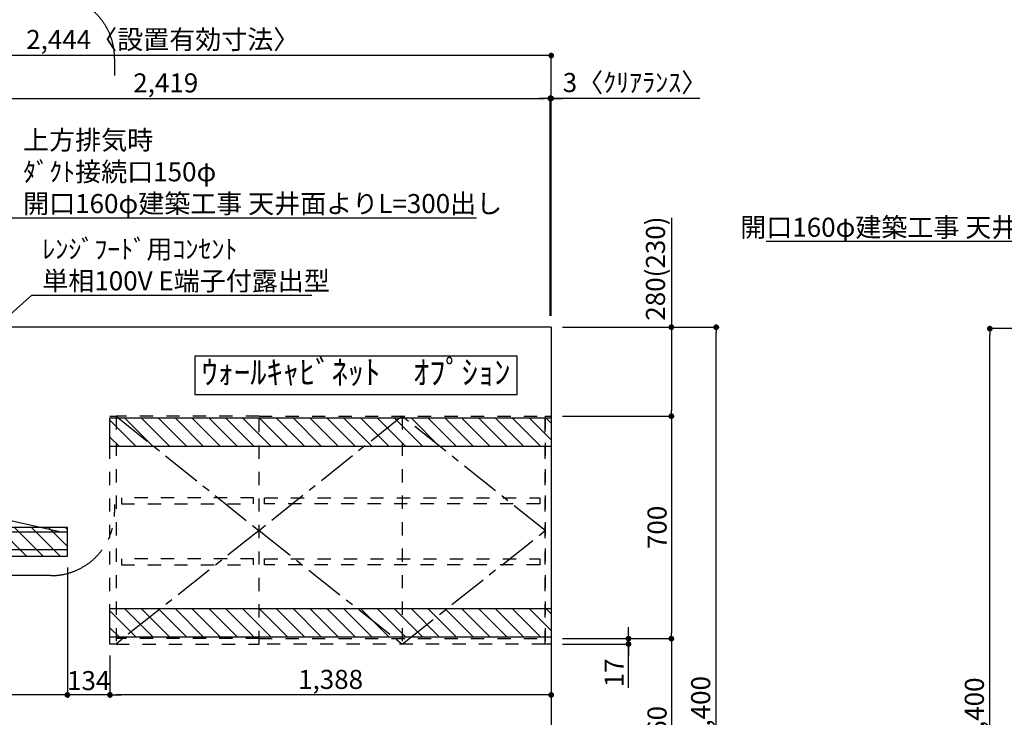
# Model space of a CAD drawing. Extents: x 56059 to 82181, y -10810 to -2410.
# Drawn here: x 72425 to 75523, y -7753 to -5558 of the extents above; entities that cross this region are included whole.
import ezdxf

# ---------------------------------------------------------------- set-up
doc = ezdxf.new("R2010")
doc.units = 0
doc.header["$LTSCALE"] = 50
doc.header["$MEASUREMENT"] = 0
for name, pattern in [('CENTER', [2, 1.25, -0.25, 0.25, -0.25]), ('HIDDEN', [0.375, 0.25, -0.125]), ('STYLE_03', [0.416641, 0.208282, -0.208359])]:
    doc.linetypes.add(name, pattern=pattern)
doc.layers.get('0').update_dxf_attribs({"linetype": 'CONTINUOUS'})
for name, color, linetype in [('111-壁仕上', 3, 'CONTINUOUS'), ('121-キャビネット（中）', 253, 'HIDDEN'), ('123-扉向き', 231, 'CENTER'), ('150-機器', 8, 'CONTINUOUS'), ('160-文字', 254, 'CONTINUOUS'), ('166-寸法B', 11, 'CONTINUOUS'), ('180-補助', 161, 'CONTINUOUS')]:
    doc.layers.add(name, color=color, linetype=linetype)
doc.styles.add('KH001', font='txt')
doc.dimstyles.new('KH1xx030', dxfattribs={"dimscale": 30, "dimtxt": 2, "dimasz": 0.6, "dimexe": 0.3, "dimexo": 1.2, "dimgap": 0.5, "dimtad": 3, "dimdec": 1, "dimdsep": 46, "dimlunit": 6, "dimtxsty": 'KH001', "dimblk": 'DOT', "dimcen": 1, "dimdle": 1, "dimclrd": 256, "dimclre": 256, "dimclrt": 256, "dimadec": 0, "dimazin": 0, "dimtfac": 1, "dimtdec": 1, "dimtix": 1, "dimtmove": 2, "dimatfit": 3, "dimldrblk": 'CLOSEDBLANK', "dimfxl": 1, "dimtolj": 1, "dimtzin": 0, "dimlwd": -1, "dimlwe": -1, "dimarcsym": 0})

# ---------------------------------------------------------------- blocks, each defined once
blk = doc.blocks.new('_Dot')
at = {"color": 0, "linetype": 'ByBlock', "lineweight": -2}
blk.add_line((-0.5, 0), (-1, 0), dxfattribs=at)
at = {"color": 0, "linetype": 'ByBlock', "const_width": 0.5}
blk.add_lwpolyline([(-0.25, 0, 1), (0.25, 0, 1)], format="xyb", close=True, dxfattribs=at)
blk = doc.blocks.new('*D85')
at = {"layer": '166-寸法B', "transparency": 16777216}
for p, q in [((71675.2, -5904.3), (71675.2, -5796.3)), ((71693.2, -5805.3), (74076.2, -5805.3)), ((74094.2, -6489.3), (74094.2, -5796.3))]:
    blk.add_line(p, q, dxfattribs=at)
at = {"layer": '166-寸法B', "transparency": 16777216, "xscale": 18, "yscale": 18, "zscale": 18, "rotation": 180}
blk.add_blockref('_Dot', (71675.2, -5805.3), dxfattribs=at)
at = {"layer": '166-寸法B', "transparency": 16777216, "xscale": 18, "yscale": 18, "zscale": 18}
blk.add_blockref('_Dot', (74094.2, -5805.3), dxfattribs=at)
at = {"layer": '166-寸法B', "transparency": 16777216, "insert": (72884.7, -5756.5), "char_height": 60, "attachment_point": 5, "style": 'KH001'}
blk.add_mtext('\\A1;2,419', dxfattribs=at)
blk = doc.blocks.new('_ClosedBlank')
at = {"color": 0, "linetype": 'ByBlock', "lineweight": -2}
for p, q in [((-1, 0.17), (0, 0)), ((-1, 0.17), (-1, -0.17)), ((0, 0), (-1, -0.17))]:
    blk.add_line(p, q, dxfattribs=at)
blk = doc.blocks.new('*D94')
at = {"layer": '166-寸法B', "transparency": 16777216}
for p, q in [((74076.2, -5805.3), (74058.2, -5805.3)), ((74094.2, -6489.3), (74094.2, -5796.3)), ((74094.2, -5805.3), (74097.2, -5805.3)), ((74094.2, -5805.3), (74097.2, -5805.3)), ((74097.2, -6489.3), (74097.2, -5796.3)), ((74565.1, -5805.3), (74097.2, -5805.3)), ((74115.2, -5805.3), (74133.2, -5805.3))]:
    blk.add_line(p, q, dxfattribs=at)
at = {"layer": '166-寸法B', "transparency": 16777216, "xscale": 18, "yscale": 18, "zscale": 18}
blk.add_blockref('_Dot', (74094.2, -5805.3), dxfattribs=at)
at = {"layer": '166-寸法B', "transparency": 16777216, "xscale": 18, "yscale": 18, "zscale": 18, "rotation": 180}
blk.add_blockref('_Dot', (74097.2, -5805.3), dxfattribs=at)
at = {"layer": '166-寸法B', "transparency": 16777216, "insert": (74360.7, -5755.3), "char_height": 60, "attachment_point": 5, "style": 'KH001'}
blk.add_mtext('\\A1;3〈ｸﾘｱﾗﾝｽ〉', dxfattribs=at)
blk = doc.blocks.new('*D98')
at = {"layer": '166-寸法B', "transparency": 16777216}
for p, q in [((71653.2, -6489.3), (71653.2, -5661.3)), ((74097.2, -6489.3), (74097.2, -5661.3)), ((74079.2, -5670.3), (71671.2, -5670.3))]:
    blk.add_line(p, q, dxfattribs=at)
at = {"layer": '166-寸法B', "transparency": 16777216, "xscale": 18, "yscale": 18, "zscale": 18, "rotation": 180}
blk.add_blockref('_Dot', (71653.2, -5670.3), dxfattribs=at)
at = {"layer": '166-寸法B', "transparency": 16777216, "xscale": 18, "yscale": 18, "zscale": 18}
blk.add_blockref('_Dot', (74097.2, -5670.3), dxfattribs=at)
at = {"layer": '166-寸法B', "transparency": 16777216, "insert": (72875.2, -5619.9), "char_height": 60, "attachment_point": 5, "style": 'KH001'}
blk.add_mtext('\\A1;2,444〈設置有効寸法〉', dxfattribs=at)
blk = doc.blocks.new('*D99')
at = {"layer": '166-寸法B', "transparency": 16777216}
for p, q in [((74133.2, -6805.3), (74484.2, -6805.3)), ((74475.2, -6823.3), (74475.2, -7487.3)), ((74133.2, -7505.3), (74484.2, -7505.3))]:
    blk.add_line(p, q, dxfattribs=at)
at = {"layer": '166-寸法B', "transparency": 16777216, "xscale": 18, "yscale": 18, "zscale": 18}
for p, rotation in [((74475.2, -6805.3), 90), ((74475.2, -7505.3), 270)]:
    blk.add_blockref('_Dot', p, dxfattribs=dict(at, rotation=rotation))
at = {"layer": '166-寸法B', "transparency": 16777216, "insert": (74430.2, -7155.3), "char_height": 60, "attachment_point": 5, "rotation": 90, "style": 'KH001'}
blk.add_mtext('\\A1;700', dxfattribs=at)
blk = doc.blocks.new('*D100')
at = {"layer": '166-寸法B', "transparency": 16777216}
for p, q in [((74340.2, -7487.3), (74340.2, -7469.3)), ((74133.2, -7505.3), (74349.2, -7505.3)), ((74133.2, -7522.3), (74349.2, -7522.3)), ((74340.2, -7505.3), (74340.2, -7522.3)), ((74340.2, -7505.3), (74340.2, -7522.3)), ((74340.2, -7660.6), (74340.2, -7522.3)), ((74340.2, -7540.3), (74340.2, -7558.3))]:
    blk.add_line(p, q, dxfattribs=at)
at = {"layer": '166-寸法B', "transparency": 16777216, "xscale": 18, "yscale": 18, "zscale": 18}
for p, rotation in [((74340.2, -7505.3), 270), ((74340.2, -7522.3), 90)]:
    blk.add_blockref('_Dot', p, dxfattribs=dict(at, rotation=rotation))
at = {"layer": '166-寸法B', "transparency": 16777216, "insert": (74295.2, -7613), "char_height": 60, "attachment_point": 5, "rotation": 90, "style": 'KH001'}
blk.add_mtext('\\A1;17', dxfattribs=at)
blk = doc.blocks.new('*D101')
at = {"layer": '166-寸法B', "transparency": 16777216}
for p, q in [((74133.2, -7505.3), (74484.2, -7505.3)), ((74475.2, -7523.3), (74475.2, -8047.3)), ((74133.2, -8065.3), (74484.2, -8065.3))]:
    blk.add_line(p, q, dxfattribs=at)
at = {"layer": '166-寸法B', "transparency": 16777216, "xscale": 18, "yscale": 18, "zscale": 18}
for p, rotation in [((74475.2, -7505.3), 90), ((74475.2, -8065.3), 270)]:
    blk.add_blockref('_Dot', p, dxfattribs=dict(at, rotation=rotation))
at = {"layer": '166-寸法B', "transparency": 16777216, "insert": (74430.2, -7785.3), "char_height": 60, "attachment_point": 5, "rotation": 90, "style": 'KH001'}
blk.add_mtext('\\A1;560', dxfattribs=at)
blk = doc.blocks.new('*D103')
at = {"layer": '166-寸法B', "transparency": 16777216}
for p, q in [((74133.2, -6525.3), (74625.2, -6525.3)), ((74616.2, -8907.3), (74616.2, -6543.3)), ((74133.2, -8925.3), (74625.2, -8925.3))]:
    blk.add_line(p, q, dxfattribs=at)
at = {"layer": '166-寸法B', "transparency": 16777216, "xscale": 18, "yscale": 18, "zscale": 18}
for p, rotation in [((74616.2, -6525.3), 90), ((74616.2, -8925.3), 270)]:
    blk.add_blockref('_Dot', p, dxfattribs=dict(at, rotation=rotation))
at = {"layer": '166-寸法B', "transparency": 16777216, "insert": (74567.4, -7725.3), "char_height": 60, "attachment_point": 5, "rotation": 90, "style": 'KH001'}
blk.add_mtext('\\A1;2,400', dxfattribs=at)
blk = doc.blocks.new('*D104')
at = {"layer": '166-寸法B', "transparency": 16777216}
for p, q in [((74097.2, -7541.3), (74097.2, -7691.4)), ((72709.2, -7558.3), (72709.2, -7691.4)), ((74079.2, -7682.4), (72727.2, -7682.4))]:
    blk.add_line(p, q, dxfattribs=at)
at = {"layer": '166-寸法B', "transparency": 16777216, "xscale": 18, "yscale": 18, "zscale": 18, "rotation": 180}
blk.add_blockref('_Dot', (72709.2, -7682.4), dxfattribs=at)
at = {"layer": '166-寸法B', "transparency": 16777216, "xscale": 18, "yscale": 18, "zscale": 18}
blk.add_blockref('_Dot', (74097.2, -7682.4), dxfattribs=at)
at = {"layer": '166-寸法B', "transparency": 16777216, "insert": (73403.2, -7633.6), "char_height": 60, "attachment_point": 5, "style": 'KH001'}
blk.add_mtext('\\A1;1,388', dxfattribs=at)
blk = doc.blocks.new('*D105')
at = {"layer": '166-寸法B', "transparency": 16777216}
for p, q in [((72575.2, -7281.3), (72575.2, -7691.4)), ((71653.2, -7663.8), (71653.2, -7691.4)), ((72557.2, -7682.4), (71671.2, -7682.4))]:
    blk.add_line(p, q, dxfattribs=at)
at = {"layer": '166-寸法B', "transparency": 16777216, "xscale": 18, "yscale": 18, "zscale": 18, "rotation": 180}
blk.add_blockref('_Dot', (71653.2, -7682.4), dxfattribs=at)
at = {"layer": '166-寸法B', "transparency": 16777216, "xscale": 18, "yscale": 18, "zscale": 18}
blk.add_blockref('_Dot', (72575.2, -7682.4), dxfattribs=at)
at = {"layer": '166-寸法B', "transparency": 16777216, "insert": (72114.2, -7637.4), "char_height": 60, "attachment_point": 5, "style": 'KH001'}
blk.add_mtext('\\A1;922', dxfattribs=at)
blk = doc.blocks.new('*D108')
at = {"layer": '166-寸法B', "transparency": 16777216}
for p, q in [((74475.2, -6180.8), (74475.2, -6525.3)), ((74133.2, -6525.3), (74484.2, -6525.3)), ((74475.2, -6543.3), (74475.2, -6787.3)), ((74133.2, -6805.3), (74484.2, -6805.3))]:
    blk.add_line(p, q, dxfattribs=at)
at = {"layer": '166-寸法B', "transparency": 16777216, "xscale": 18, "yscale": 18, "zscale": 18}
for p, rotation in [((74475.2, -6525.3), 90), ((74475.2, -6805.3), 270)]:
    blk.add_blockref('_Dot', p, dxfattribs=dict(at, rotation=rotation))
at = {"layer": '166-寸法B', "transparency": 16777216, "insert": (74425.2, -6340.8), "char_height": 60, "attachment_point": 5, "rotation": 90, "style": 'KH001'}
blk.add_mtext('\\A1;280(230)', dxfattribs=at)
blk = doc.blocks.new('*D109')
at = {"layer": '166-寸法B', "transparency": 16777216}
for p, q in [((72575.2, -7281.3), (72575.2, -7691.4)), ((72709.2, -7558.3), (72709.2, -7691.4)), ((72557.2, -7682.4), (72539.2, -7682.4)), ((72709.2, -7682.4), (72575.2, -7682.4)), ((72727.2, -7682.4), (72745.2, -7682.4))]:
    blk.add_line(p, q, dxfattribs=at)
at = {"layer": '166-寸法B', "transparency": 16777216, "xscale": 18, "yscale": 18, "zscale": 18}
blk.add_blockref('_Dot', (72575.2, -7682.4), dxfattribs=at)
at = {"layer": '166-寸法B', "transparency": 16777216, "xscale": 18, "yscale": 18, "zscale": 18, "rotation": 180}
blk.add_blockref('_Dot', (72709.2, -7682.4), dxfattribs=at)
at = {"layer": '166-寸法B', "transparency": 16777216, "insert": (72642.2, -7637.4), "char_height": 60, "attachment_point": 5, "style": 'KH001'}
blk.add_mtext('\\A1;134', dxfattribs=at)
blk = doc.blocks.new('*D202')
at = {"layer": '166-寸法B', "transparency": 16777216}
for p, q in [((76051.5, -6529.8), (75468.2, -6529.8)), ((75477.2, -8911.8), (75477.2, -6547.8)), ((76067.5, -8929.8), (75468.2, -8929.8))]:
    blk.add_line(p, q, dxfattribs=at)
at = {"layer": '166-寸法B', "transparency": 16777216, "xscale": 18, "yscale": 18, "zscale": 18}
for p, rotation in [((75477.2, -6529.8), 90), ((75477.2, -8929.8), 270)]:
    blk.add_blockref('_Dot', p, dxfattribs=dict(at, rotation=rotation))
at = {"layer": '166-寸法B', "transparency": 16777216, "insert": (75428.4, -7729.8), "char_height": 60, "attachment_point": 5, "rotation": 90, "style": 'KH001'}
blk.add_mtext('\\A1;2,400', dxfattribs=at)

msp = doc.modelspace()

# ---------------------------------------------------------------- hatches: boundary and pattern name
at = {"layer": '180-補助'}
h = msp.add_hatch(dxfattribs=at)
h.set_pattern_fill('ANSI31', color=13, scale=300, style=0)
h.set_pattern_definition([(135, (197608.17, 25632.05), (26.516504, 26.516504), [])])
h.paths.add_polyline_path([(72709.19, -6810.34), (74097.19, -6810.34), (74097.19, -6900.34), (72709.19, -6900.34)])
h = msp.add_hatch(dxfattribs=at)
h.set_pattern_fill('ANSI31', color=13, scale=300, style=0)
h.set_pattern_definition([(135, (566902.144, -7327.585), (26.5165043, 26.5165043), [])])
h.paths.add_polyline_path([(72575.19, -7155.35), (71675.19, -7155.35), (71675.19, -7245.35), (72575.19, -7245.35)])
h = msp.add_hatch(dxfattribs=at)
h.set_pattern_fill('ANSI31', color=13, scale=300, style=0)
h.set_pattern_definition([(135, (197608.17, 25032.05), (26.516504, 26.516504), [])])
h.paths.add_polyline_path([(72709.19, -7410.34), (74097.19, -7410.34), (74097.19, -7500.34), (72709.19, -7500.34)])

# ---------------------------------------------------------------- linework, layer by layer
at = {"layer": '111-壁仕上', "ltscale": 2}
for q in [(71653.19, -6525.34), (74097.19, -8925.34)]:
    msp.add_line((74097.19, -6525.34), q, dxfattribs=at)
at = {"layer": '121-キャビネット（中）', "color": 13, "linetype": 'STYLE_03', "ltscale": 4}
for p, q in [((73628.19, -6805.34), (73628.19, -7522.34)), ((74078.19, -6805.34), (74078.19, -7522.34)), ((73178.19, -7505.34), (72728.19, -7505.34)), ((73178.19, -7505.34), (74078.19, -7505.34))]:
    msp.add_line(p, q, dxfattribs=at)
for points in [[(72709.19, -6805.34), (72728.19, -6805.34), (72728.19, -7522.34), (72709.19, -7522.34)], [(73178.19, -7522.34), (73178.19, -6805.34), (72728.19, -6805.34), (72728.19, -7522.34)], [(73178.19, -7522.34), (73178.19, -6805.34), (74078.19, -6805.34), (74078.19, -7522.34)], [(74078.19, -6805.34), (74097.19, -6805.34), (74097.19, -7522.34), (74078.19, -7522.34)], [(74078.19, -7522.34), (74078.19, -6805.34), (74078.19, -6805.34), (74078.19, -7522.34)], [(72745.19, -7062.1), (72745.19, -7081.1), (73161.19, -7081.1), (73161.19, -7062.1)], [(74061.19, -7062.1), (74061.19, -7081.1), (73195.19, -7081.1), (73195.19, -7062.1)], [(72745.19, -7254.1), (72745.19, -7273.1), (73161.19, -7273.1), (73161.19, -7254.1)], [(74061.19, -7254.1), (74061.19, -7273.1), (73195.19, -7273.1), (73195.19, -7254.1)]]:
    msp.add_lwpolyline(points, close=True, dxfattribs=at)
at = {"layer": '123-扉向き', "color": 13, "ltscale": 2}
for p, q in [((72728.19, -6805.34), (73178.19, -7165.34)), ((73628.19, -6805.34), (73178.19, -7165.34)), ((74078.19, -7165.34), (73628.19, -6805.34)), ((73178.19, -7165.34), (72728.19, -7522.34)), ((73178.19, -7165.34), (73628.19, -7522.34)), ((73628.19, -7522.34), (74078.19, -7165.34))]:
    msp.add_line(p, q, dxfattribs=at)
at = {"layer": '150-機器', "color": 6, "linetype": 'Continuous'}
for p, q in [((72273.69, -7105.35), (72559.56, -7170.02)), ((72573.42, -7170.35), (71676.96, -7170.35)), ((72559.56, -7170.02), (72559.74, -7170.06)), ((72573.49, -7170.35), (72573.42, -7170.35)), ((72575.19, -7223.65), (72575.19, -7172.05)), ((72573.49, -7225.35), (71676.89, -7225.35))]:
    msp.add_line(p, q, dxfattribs=at)
for centre, radius, start, end in [((72559.39, -7171.62), 1.6, 53.03753, 77.25177), ((72573.49, -7172.05), 1.7, 0, 90), ((72573.49, -7223.65), 1.7, 270, 0)]:
    msp.add_arc(centre, radius, start, end, dxfattribs=at)
at = {"layer": '160-文字'}
msp.add_lwpolyline([(72976.88, -6615.23), (73989.25, -6615.23), (73989.25, -6738.04), (72976.88, -6738.04)], close=True, dxfattribs=at)
at = {"layer": '180-補助', "linetype": 'CENTER', "ltscale": 3}
msp.add_lwpolyline([(72723.5, -7083.72), (72723.5, -7106.99, -0.4142136), (72523.5, -7306.99), (71192.7, -7306.99, -0.4142136), (70992.7, -7106.99), (70992.7, -5680.76, -0.4142136), (71192.7, -5480.76), (72526.5, -5480.76, -0.4173317), (72723.5, -5680.76), (72723.5, -5732.75)], format="xyb", dxfattribs=at)
at = {"layer": '180-補助', "color": 13}
for points in [[(72709.19, -6810.34), (74097.19, -6810.34), (74097.19, -6900.34), (72709.19, -6900.34)], [(72575.19, -7155.35), (71675.19, -7155.35), (71675.19, -7245.35), (72575.19, -7245.35)], [(72709.19, -7410.34), (74097.19, -7410.34), (74097.19, -7500.34), (72709.19, -7500.34)]]:
    msp.add_lwpolyline(points, close=True, dxfattribs=at)

# ---------------------------------------------------------------- texts
at = {"layer": '160-文字', "style": 'KH001'}
for s, insert, char_height, attachment_point in [('\\A1;上方排気時\\Pﾀﾞｸﾄ接続口150φ\\P開口160φ建築工事 天井面よりL=300出し', (72435.93, -6166.21), 60, 7), ('\\A1;上方排気時\\Pﾀﾞｸﾄ接続口150φ\\P開口160φ建築工事 天井面よりL=300出し', (76199, -6240.77), 60, 9), ('\\A1;ﾚﾝｼﾞﾌｰﾄﾞ用ｺﾝｾﾝﾄ\\P単相100V E端子付露出型', (72496.25, -6409.39), 60, 7), ('ｳｫｰﾙｷｬﾋﾞﾈｯﾄ\u3000ｵﾌﾟｼｮﾝ', (73483.07, -6676.64), 75, 5)]:
    msp.add_mtext(s, dxfattribs=dict(at, insert=insert, char_height=char_height, attachment_point=attachment_point))

# ---------------------------------------------------------------- dimensions: what is measured, and where the dimension line sits
at = {"layer": '166-寸法B'}
dim = msp.add_linear_dim(base=(71653.19, -5670.34), p1=(74097.19, -6525.34), p2=(71653.19, -6525.34), text='<>〈設置有効寸法〉', dimstyle='KH1xx030', dxfattribs=at)
dim.commit()
dim.dimension.update_dxf_attribs({"geometry": '*D98', "text_midpoint": (72875.19, -5619.86)})
for base, p1, p2, picture, middle in [((74094.19, -5805.34), (71675.19, -5940.34), (74094.19, -6525.34), '*D85', (72884.69, -5756.54)), ((71653.19, -7682.36), (72575.19, -7245.35), (71653.19, -7627.79), '*D105', (72114.19, -7637.36)), ((72575.19, -7682.36), (72709.19, -7522.34), (72575.19, -7245.35), '*D109', (72642.19, -7637.36)), ((72709.19, -7682.36), (74097.19, -7505.34), (72709.19, -7522.34), '*D104', (73403.19, -7633.56))]:
    dim = msp.add_linear_dim(base=base, p1=p1, p2=p2, dimstyle='KH1xx030', dxfattribs=at)
    dim.commit()
    dim.dimension.update_dxf_attribs({"geometry": picture, "text_midpoint": middle})
dim = msp.add_linear_dim(base=(74097.19, -5805.34), p1=(74094.19, -6525.34), p2=(74097.19, -6525.34), text='<>〈ｸﾘｱﾗﾝｽ〉', dimstyle='KH1xx030', override={"dimtmove": 1}, dxfattribs=at)
dim.commit()
dim.dimension.update_dxf_attribs({"geometry": '*D94', "text_midpoint": (74360.69, -5823.69), "dimtype": 128})
for base, p1, p2, override, picture, middle in [((74475.19, -6805.34), (74097.19, -6525.34), (74097.19, -6805.34), {"dimpost": '(230)', "dimtmove": 1}, '*D108', (74462.49, -6340.75)), ((74340.19, -7522.34), (74097.19, -7505.34), (74097.19, -7522.34), {"dimtmove": 1}, '*D100', (74356.61, -7613.04))]:
    dim = msp.add_linear_dim(base=base, p1=p1, p2=p2, angle=90, dimstyle='KH1xx030', override=override, dxfattribs=at)
    dim.commit()
    dim.dimension.update_dxf_attribs({"geometry": picture, "text_midpoint": middle, "dimtype": 128})
for base, p1, p2, picture, middle in [((74616.19, -6525.34), (74097.19, -8925.34), (74097.19, -6525.34), '*D103', (74567.38, -7725.34)), ((75477.19, -6529.82), (76103.49, -8929.82), (76087.49, -6529.82), '*D202', (75428.38, -7729.82)), ((74475.19, -7505.34), (74097.19, -6805.34), (74097.19, -7505.34), '*D99', (74430.19, -7155.34)), ((74475.19, -8065.34), (74097.19, -7505.34), (74097.19, -8065.34), '*D101', (74430.19, -7785.34))]:
    dim = msp.add_linear_dim(base=base, p1=p1, p2=p2, angle=90, dimstyle='KH1xx030', dxfattribs=at)
    dim.commit()
    dim.dimension.update_dxf_attribs({"geometry": picture, "text_midpoint": middle})

# ---------------------------------------------------------------- leaders
at = {"layer": '160-文字', "annotation_type": 0, "has_hookline": 1}
for points, hookline_direction, text_width in [([(72095.19, -6468.79), (72402.93, -6181.21), (72420.93, -6181.21)], 0, 1425.99), ([(76617.96, -6739.48), (76232, -6255.77), (76214, -6255.77)], 1, 1425.99), ([(72220.19, -6640.98), (72463.25, -6424.39), (72481.25, -6424.39)], 0, 847.61)]:
    msp.add_leader(points, dimstyle='KH1xx030', override={"dimgap": 0.5, "dimtad": 1}, dxfattribs=dict(at, hookline_direction=hookline_direction, text_width=text_width))

doc.saveas('drawing.dxf')
